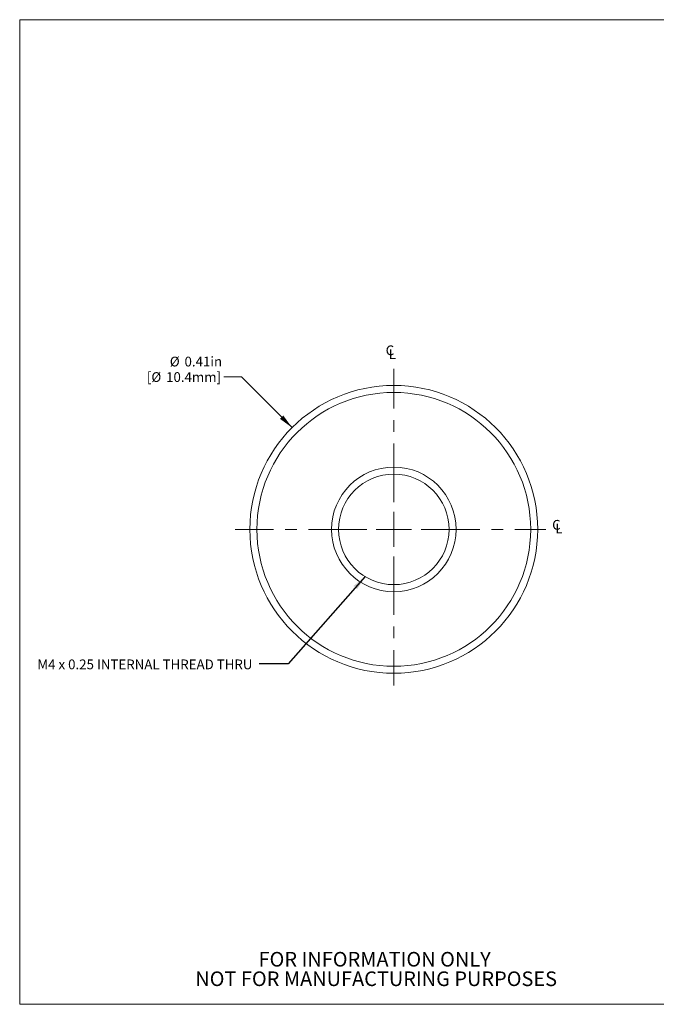
# Model space of a CAD drawing. Units: inches. Extents: x 0.1 to 10.9, y 0 to 8.5.
# Drawn here: x 0.1 to 5.5, y 0 to 8.5 of the extents above; entities that cross this region are included whole.
import ezdxf

# ---------------------------------------------------------------- set-up
doc = ezdxf.new("R2010")
doc.units = ezdxf.units.IN
doc.header["$MEASUREMENT"] = 0
doc.linetypes.add('CENTERX2', pattern=[0.8, 0.5, -0.1, 0.1, -0.1])
doc.styles.add('SLDTEXTSTYLE0', font='TXT', dxfattribs={"width": 0.75})
doc.dimstyles.new('SLDDIMSTYLE0', dxfattribs={"dimtxt": 0.083333, "dimasz": 0.125, "dimexe": 0, "dimexo": 0.0625, "dimgap": 0.020833, "dimtad": 0, "dimtih": 1, "dimtoh": 1, "dimlfac": 0.166667, "dimrnd": 1e-09, "dimzin": 12, "dimdsep": 46, "dimtxsty": 'SLDTEXTSTYLE0', "dimsah": 1, "dimcen": 0, "dimadec": 0, "dimazin": 3, "dimtfac": 1, "dimtofl": 0, "dimtmove": 0, "dimatfit": 3, "dimfxl": 1, "dimfrac": 2, "dimtolj": 1, "dimtzin": 12, "dimarcsym": 0})
doc.dimstyles.new('SLDDIMSTYLE1', dxfattribs={"dimtxt": 0.18, "dimasz": 0.125, "dimexe": 0, "dimexo": 0.0625, "dimgap": 0, "dimtad": 0, "dimtih": 1, "dimtoh": 1, "dimdec": 0, "dimrnd": 1e-09, "dimzin": 0, "dimdsep": 46, "dimtxsty": 'Standard', "dimsah": 1, "dimcen": 0.09, "dimadec": 0, "dimazin": 0, "dimtfac": 0.125, "dimtdec": 0, "dimtofl": 0, "dimtmove": 0, "dimatfit": 3, "dimfxl": 1, "dimfrac": 2, "dimtolj": 1, "dimtzin": 0, "dimarcsym": 0})

# ---------------------------------------------------------------- blocks, each defined once
blk = doc.blocks.new('SW_SYMBOL_MOD_CL')
at = {"color": 0, "linetype": 'Continuous', "lineweight": 0, "char_height": 30.8, "attachment_point": 5, "style": 'SLDTEXTSTYLE0'}
for s, insert in [('C', (15.7, 23.6)), ('L', (23.6, 11.8))]:
    blk.add_mtext(s, dxfattribs=dict(at, insert=insert))
blk = doc.blocks.new('SW_NOTE_2')
at = {"color": 0, "linetype": 'Continuous', "lineweight": 0, "char_height": 0.125, "attachment_point": 2, "style": 'SLDTEXTSTYLE0'}
for s, insert in [('FOR INFORMATION ONLY', (0.9863, 0.1611)), ('NOT FOR MANUFACTURING PURPOSES', (0.9991, -0.0055))]:
    blk.add_mtext(s, dxfattribs=dict(at, insert=insert))
blk = doc.blocks.new('_D')
at = {"color": 7, "linetype": 'Continuous', "lineweight": 18}
for p, q in [((1.9576, 5.3969), (1.8076, 5.3969)), ((2.3901, 4.9644), (1.9576, 5.3969))]:
    blk.add_line(p, q, dxfattribs=at)
blk.add_solid([(2.3901, 4.9644), (2.3158, 5.0669), (2.2876, 5.0386)], dxfattribs=at)
at = {"color": 7, "linetype": 'Continuous', "lineweight": 18, "attachment_point": 1, "style": 'SLDTEXTSTYLE0'}
for s, insert, char_height in [('%%c', (1.3451, 5.5705), 0.08333), ('0.41in', (1.4709, 5.5705), 0.08333), ('[', (1.1487, 5.4381), 0.0833), ('%%c', (1.1877, 5.4381), 0.08333), ('10.4mm]', (1.3135, 5.4381), 0.08333)]:
    blk.add_mtext(s, dxfattribs=dict(at, insert=insert, char_height=char_height))
blk = doc.blocks.new('SW_CENTERMARKSYMBOL_0')
at = {"color": 0, "linetype": 'Continuous', "lineweight": 0}
for q in [(0, 0.15), (-0.15, 0), (0, -0.15), (0.15, 0)]:
    blk.add_line((0, 0), q, dxfattribs=at)

msp = doc.modelspace()

# ---------------------------------------------------------------- linework, layer by layer
at = {"color": 7, "linetype": 'Continuous', "lineweight": 18}
for p, q in [((0.0622, 8.4506), (10.9445, 8.4506)), ((0.0622, 8.4506), (0.0622, 0.0356)), ((10.9445, 0.0356), (0.0622, 0.0356))]:
    msp.add_line(p, q, dxfattribs=at)
at = {"color": 7, "linetype": 'CENTERX2', "lineweight": 18}
for p, q in [((3.2598, 4.3271), (3.2598, 5.4662)), ((3.0304, 4.0946), (1.9046, 4.0946)), ((3.494, 4.0946), (4.5581, 4.0946)), ((3.2598, 3.8635), (3.2598, 2.7597))]:
    msp.add_line(p, q, dxfattribs=at)
at = {"color": 7, "linetype": 'Continuous', "lineweight": 18}
for radius in [1.23, 1.17, 0.5324, 0.4724]:
    msp.add_circle((3.2598, 4.0946), radius, dxfattribs=at)

# ---------------------------------------------------------------- block references
at = {"color": 7, "linetype": 'Continuous', "lineweight": 0, "xscale": 0.0027037109, "yscale": 0.0027037109, "zscale": 0.0027037109}
for p in [(3.1841, 5.55), (4.6068, 4.0587)]:
    msp.add_blockref('SW_SYMBOL_MOD_CL', p, dxfattribs=at)
at = {"color": 7, "linetype": 'Continuous', "lineweight": 0}
for name, p in [('SW_CENTERMARKSYMBOL_0', (3.2598, 4.0946)), ('SW_NOTE_2', (2.1097, 0.322))]:
    msp.add_blockref(name, p, dxfattribs=at)

# ---------------------------------------------------------------- texts
at = {"color": 7, "linetype": 'Continuous', "lineweight": 0, "insert": (2.0515, 2.9825), "char_height": 0.083333, "attachment_point": 3, "style": 'SLDTEXTSTYLE0'}
msp.add_mtext('M4 x 0.25 INTERNAL THREAD THRU', dxfattribs=at)

# ---------------------------------------------------------------- dimensions: what is measured, and where the dimension line sits
at = {"color": 7, "linetype": 'Continuous', "lineweight": 18}
dim = msp.add_diameter_dim_2p(p1=(4.1296, 3.2249), p2=(2.3901, 4.9644), text='%%c0.41in\\P[%%c10.4mm]', dimstyle='SLDDIMSTYLE0', dxfattribs=at)
dim.commit()
dim.dimension.update_dxf_attribs({"geometry": '_D', "text_midpoint": (1.4625, 5.3969), "dimtype": 163})

# ---------------------------------------------------------------- leaders
at = {"color": 7, "linetype": 'Continuous', "lineweight": 0}
msp.add_leader([(3.014, 3.6912), (2.3578, 2.946), (2.1078, 2.946)], dimstyle='SLDDIMSTYLE1', dxfattribs=at)

doc.saveas('drawing.dxf')
